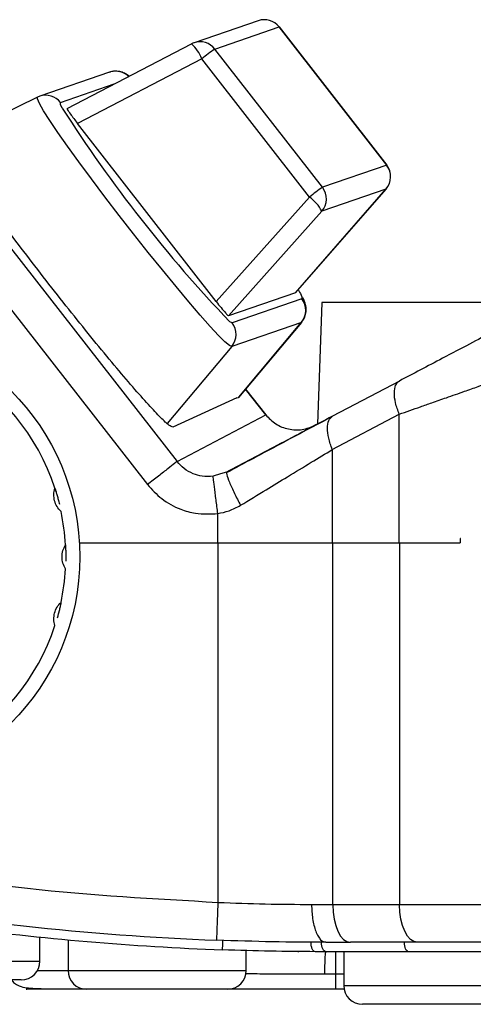
# Model space of a CAD drawing. Units: millimetres. Extents: x 0 to 420, y 0 to 297.
# Drawn here: x 115 to 127, y 33 to 59 of the extents above; entities that cross this region are included whole.
import ezdxf

# ---------------------------------------------------------------- set-up
doc = ezdxf.new("R2010")
doc.units = ezdxf.units.MM
doc.layers.add('Viste', color=7, linetype='Continuous')

msp = doc.modelspace()

# ---------------------------------------------------------------- linework, layer by layer
at = {"layer": 'Viste', "color": 7, "linetype": 'Continuous', "lineweight": 25}
for p, q in [((121.091, 59.264), (119.382, 58.676)), ((119.938, 58.51), (121.648, 59.098)), ((124.519, 55.418), (121.648, 59.099)), ((121.648, 59.098), (124.518, 55.418)), ((115.999, 56.927), (119.314, 58.646)), ((122.808, 54.83), (119.938, 58.51)), ((119.59, 58.25), (116.275, 56.531)), ((122.46, 54.569), (119.59, 58.25)), ((117.127, 57.892), (115.269, 57.253)), ((115.211, 57.228), (112.78, 56.04)), ((115.269, 57.253), (115.212, 57.229)), ((119.974, 51.787), (116.275, 56.531)), ((124.518, 55.418), (122.808, 54.83)), ((122.083, 52.021), (124.5, 54.781)), ((124.5, 54.781), (124.498, 54.779)), ((119.974, 51.787), (122.46, 54.569)), ((122.083, 52.021), (124.498, 54.779)), ((124.498, 54.779), (122.788, 54.19)), ((122.788, 54.19), (120.302, 51.408)), ((114.089, 53.726), (118.93, 47.53)), ((113.302, 53.111), (118.143, 46.915)), ((122.083, 52.021), (120.302, 51.408)), ((122.257, 51.861), (120.399, 51.222)), ((122.788, 51.767), (122.674, 48.52)), ((122.245, 51.231), (120.387, 50.592)), ((122.245, 51.231), (120.568, 49.236)), ((120.574, 49.24), (122.251, 51.235)), ((124.855, 49.673), (123.072, 48.735)), ((121.293, 48.776), (120.758, 49.459)), ((120.523, 49.221), (118.817, 48.448)), ((120.523, 49.221), (120.568, 49.236)), ((118.93, 47.53), (121.293, 48.774)), ((123.068, 47.85), (124.852, 48.788)), ((124.852, 45.361), (124.852, 48.788)), ((123.068, 47.85), (123.068, 45.361)), ((120.248, 47.248), (120.092, 47.199)), ((120.017, 45.361), (120.017, 46.144)), ((116.328, 45.362), (116.365, 45.361)), ((116.365, 45.361), (120.017, 45.361)), ((120.028, 35.786), (120.028, 45.361)), ((123.068, 45.361), (124.852, 45.361)), ((123.08, 35.731), (123.08, 45.361)), ((124.863, 45.361), (124.863, 35.731)), ((126.466, 45.361), (126.472, 45.361)), ((126.472, 45.481), (126.472, 45.361)), ((126.489, 45.481), (126.472, 45.481)), ((123.08, 35.731), (122.516, 35.731)), ((124.863, 35.731), (123.08, 35.731)), ((128.569, 35.731), (124.863, 35.731)), ((115.274, 34.231), (115.274, 34.869)), ((116.024, 34.797), (116.024, 33.981)), ((125.332, 34.731), (123.549, 34.731)), ((120.774, 33.981), (120.774, 34.514)), ((122.146, 34.485), (122.174, 34.484)), ((125.106, 34.481), (122.899, 34.481)), ((123.159, 33.881), (123.159, 34.481)), ((123.374, 34.481), (123.374, 33.581)), ((123.159, 33.881), (122.868, 33.881)), ((123.159, 33.481), (123.159, 33.881)), ((114.774, 33.731), (111.024, 33.731)), ((120.274, 33.481), (116.524, 33.481)), ((123.384, 33.481), (123.159, 33.481)), ((127.624, 33.081), (123.874, 33.081))]:
    msp.add_line(p, q, dxfattribs=at)
at = {"layer": 'Viste', "color": 8, "linetype": 'Continuous', "lineweight": 25}
for p, q in [((121.648, 59.099), (121.648, 59.098)), ((115.825, 57.087), (117.257, 57.58)), ((124.518, 55.418), (124.519, 55.418)), ((122.251, 51.235), (122.245, 51.231)), ((120.387, 50.592), (118.665, 48.544)), ((120.757, 49.458), (121.293, 48.774)), ((120.092, 47.199), (119.891, 47.136)), ((110.524, 34.231), (115.274, 34.231)), ((116.024, 33.981), (120.774, 33.981)), ((123.374, 33.881), (123.159, 33.881)), ((123.374, 33.581), (128.124, 33.581))]:
    msp.add_line(p, q, dxfattribs=at)
at = {"layer": 'Viste', "color": 7, "linetype": 'Continuous', "lineweight": 25, "flags": 128}
for points in [[(117.127, 57.892), (117.149, 57.899), (117.16, 57.902)], [(120.387, 50.592), (120.326, 50.618), (120.207, 50.717), (120.035, 50.888), (119.814, 51.126), (119.547, 51.426), (119.241, 51.782), (118.903, 52.186), (118.54, 52.628), (118.161, 53.098), (117.773, 53.587), (117.387, 54.083), (117.009, 54.575), (116.649, 55.052), (116.315, 55.504), (116.014, 55.92), (115.753, 56.292), (115.538, 56.61), (115.373, 56.867), (115.262, 57.059), (115.208, 57.181), (115.212, 57.229)], [(122.159, 52.107), (122.196, 52.042), (122.219, 51.999)], [(123.08, 35.731), (123.089, 35.536), (123.115, 35.348), (123.159, 35.175), (123.217, 35.024), (123.288, 34.899), (123.37, 34.807), (123.458, 34.75), (123.549, 34.731)], [(125.332, 34.731), (125.241, 34.75), (125.153, 34.807), (125.071, 34.899), (125, 35.024), (124.942, 35.175), (124.899, 35.348), (124.872, 35.536), (124.863, 35.731)], [(122.899, 34.481), (122.876, 34.486), (122.854, 34.5), (122.834, 34.523), (122.816, 34.554), (122.801, 34.592), (122.79, 34.635), (122.784, 34.682), (122.781, 34.731)], [(125.106, 34.481), (125.083, 34.486), (125.061, 34.5), (125.041, 34.523), (125.023, 34.554), (125.008, 34.592), (124.998, 34.635), (124.991, 34.682), (124.989, 34.731)]]:
    msp.add_lwpolyline(points, dxfattribs=at)
at = {"layer": 'Viste', "color": 8, "linetype": 'Continuous', "lineweight": 25, "flags": 128}
for points in [[(115.868, 56.94), (115.824, 57.036), (115.825, 57.087)], [(122.219, 51.999), (122.257, 51.912), (122.257, 51.861)], [(120.399, 51.222), (120.335, 51.251), (120.333, 51.252)]]:
    msp.add_lwpolyline(points, dxfattribs=at)
at = {"layer": 'Viste', "color": 7, "linetype": 'Continuous', "lineweight": 25}
msp.add_circle((110.089, 44.991), 6.25, dxfattribs=at)
for centre, radius, start, end in [((121.254, 58.791), 0.5, 37.9459, 108.9865), ((119.544, 58.203), 0.5, 108.9865, 117.4096), ((118.673, 57.905), 0.981, 20.6241, 49.1644), ((123.685, 53.144), 6.545, 124.9291, 128.7311), ((147.485, 77.166), 37.533, 212.6083, 223.6636), ((124.123, 55.11), 0.5, 318.5339, 37.9617), ((124.124, 55.11), 0.5, 318.7894, 37.9459), ((126.555, 49.464), 6.545, 124.9291, 128.7311), ((122.413, 54.522), 0.5, 318.5339, 37.9617), ((121.846, 53.706), 1.06, 27.218, 54.5619), ((121.862, 51.553), 0.5, 319.9713, 37.9605), ((120.004, 50.914), 0.5, 319.9713, 37.9605), ((110.089, 44.991), 5.875, 18.1055, 101.8945), ((120.563, 49.249), 0.0134, 288.4824, 319.9089), ((110.089, 44.991), 5.875, 3.1055, 11.8945), ((110.089, 44.991), 5.875, 348.1055, 356.8945), ((110.089, 44.991), 5.875, 258.1055, 341.8945), ((122.899, 109.731), 75, 259.87633, 267.77681), ((122.899, 109.481), 75, 262.37348, 267.89423), ((114.774, 34.231), 0.5, 270, 0), ((116.524, 33.981), 0.5, 180, 270), ((120.274, 33.981), 0.5, 270, 0), ((123.874, 33.581), 0.5, 180, 270)]:
    msp.add_arc(centre, radius, start, end, dxfattribs=at)
at = {"layer": 'Viste', "color": 8, "linetype": 'Continuous', "lineweight": 25}
for centre, start, end in [((121.254, 58.792), 37.9121, 108.9642), ((119.544, 58.203), 37.9121, 108.9642), ((117.289, 57.42), 45.7322, 105.0092), ((115.431, 56.78), 37.9126, 108.9637)]:
    msp.add_arc(centre, 0.499, start, end, dxfattribs=at)
at = {"layer": 'Viste', "color": 7, "linetype": 'Continuous', "lineweight": 25}
for points, knots in [([(117.652, 57.785), (117.637, 57.798), (117.6, 57.83), (117.514, 57.877), (117.37, 57.922), (117.23, 57.923), (117.149, 57.899), (117.127, 57.892)], [0, 0, 0, 0, 0.2007146, 0.4751531, 0.6877167, 0.9123526, 1, 1, 1, 1]), ([(115.999, 56.927), (116, 56.919), (116.003, 56.903), (116.076, 56.795), (116.173, 56.663), (116.242, 56.574), (116.275, 56.531)], [0, 0, 0, 0, 0.271748, 0.561909, 0.788182, 1, 1, 1, 1]), ([(119.974, 51.787), (120.018, 51.732), (120.108, 51.618), (120.217, 51.49), (120.284, 51.418), (120.296, 51.411), (120.302, 51.408)], [0, 0, 0, 0, 0.271748, 0.561909, 0.788182, 1, 1, 1, 1]), ([(122.245, 51.242), (122.271, 51.272), (122.333, 51.343), (122.369, 51.479), (122.374, 51.609), (122.355, 51.713), (122.324, 51.804), (122.303, 51.857), (122.283, 51.894), (122.282, 51.896)], [0, 0, 0, 0, 0.108354, 0.257851, 0.396033, 0.5403, 0.720186, 0.982784, 1, 1, 1, 1]), ([(127.326, 50.974), (127.135, 50.873), (126.751, 50.671), (126.058, 50.306), (125.41, 49.965), (125.04, 49.77), (124.855, 49.673)], [0, 0, 0, 0, 0.277561, 0.557972, 0.779366, 1, 1, 1, 1]), ([(124.852, 48.788), (125.038, 48.854), (125.319, 48.952), (125.747, 49.102), (126.139, 49.24), (126.556, 49.386), (126.922, 49.514), (127.229, 49.623), (127.506, 49.72), (127.78, 49.816), (128.05, 49.91), (128.314, 50.003), (128.478, 50.061), (128.558, 50.089)], [0, 0, 0, 0, 0.150624, 0.226518, 0.323401, 0.442827, 0.534369, 0.597999, 0.678581, 0.753796, 0.823661, 0.91408, 1, 1, 1, 1]), ([(121.293, 48.776), (121.293, 48.776), (121.294, 48.775), (121.293, 48.775), (121.293, 48.774)], [0, 0, 0, 0, 0.56263, 1, 1, 1, 1]), ([(121.293, 48.774), (121.378, 48.686), (121.549, 48.509), (121.899, 48.377), (122.272, 48.356), (122.5, 48.448), (122.614, 48.494)], [0, 0, 0, 0, 0.249903, 0.499975, 0.750045, 1, 1, 1, 1]), ([(123.06, 48.725), (122.604, 48.483), (121.694, 48.002), (120.726, 47.486), (120.243, 47.228)], [0, 0, 0, 0, 0.5013846, 1, 1, 1, 1]), ([(123.072, 48.735), (122.838, 48.611), (122.356, 48.358), (121.416, 47.863), (120.698, 47.485), (120.248, 47.248)], [0, 0, 0, 0, 0.261308, 0.537194, 1, 1, 1, 1]), ([(120.621, 46.364), (120.85, 46.503), (121.272, 46.758), (121.902, 47.141), (122.493, 47.5), (122.883, 47.737), (123.068, 47.85)], [0, 0, 0, 0, 0.272074, 0.500524, 0.76152, 1, 1, 1, 1]), ([(119.891, 47.136), (119.795, 47.131), (119.613, 47.122), (119.347, 47.2), (119.111, 47.33), (118.989, 47.464), (118.93, 47.53)], [0, 0, 0, 0, 0.265678, 0.500438, 0.755499, 1, 1, 1, 1]), ([(120.248, 47.248), (120.246, 47.232), (120.24, 47.198), (120.318, 46.991), (120.451, 46.698), (120.566, 46.472), (120.621, 46.364)], [0, 0, 0, 0, 0.240659, 0.499999, 0.75934, 1, 1, 1, 1]), ([(120.017, 46.144), (120.001, 46.268), (119.977, 46.457), (119.948, 46.686), (119.928, 46.844), (119.912, 46.972), (119.896, 47.097), (119.893, 47.121), (119.891, 47.136)], [0, 0, 0, 0, 0.239711, 0.368523, 0.499998, 0.631474, 0.760287, 1, 1, 1, 1]), ([(115.838, 46.202), (115.8, 46.244), (115.725, 46.326), (115.661, 46.484), (115.637, 46.653), (115.661, 46.762), (115.673, 46.817)], [0, 0, 0, 0, 0.249521, 0.499313, 0.749284, 1, 1, 1, 1]), ([(115.673, 46.817), (115.676, 46.81), (115.68, 46.798), (115.702, 46.729), (115.722, 46.66), (115.733, 46.625)], [0, 0, 0, 0, 0.497296, 0.748507, 1, 1, 1, 1]), ([(118.143, 46.915), (118.262, 46.784), (118.513, 46.508), (118.968, 46.267), (119.48, 46.12), (119.817, 46.135), (120.017, 46.144)], [0, 0, 0, 0, 0.251292, 0.525099, 0.718292, 1, 1, 1, 1]), ([(115.733, 46.625), (115.738, 46.607), (115.745, 46.581), (115.756, 46.541), (115.764, 46.512), (115.772, 46.483), (115.782, 46.442), (115.789, 46.416), (115.793, 46.398)], [0, 0, 0, 0, 0.272661, 0.389868, 0.500346, 0.610642, 0.727689, 1, 1, 1, 1]), ([(120.017, 46.144), (120.118, 46.164), (120.331, 46.207), (120.521, 46.31), (120.621, 46.364)], [0, 0, 0, 0, 0.476079, 1, 1, 1, 1]), ([(124.852, 45.361), (125.146, 45.361), (125.664, 45.361), (126.225, 45.361), (126.466, 45.361)], [0, 0, 0, 0, 0.569757, 1, 1, 1, 1]), ([(115.864, 44.991), (115.868, 45.048), (115.876, 45.16), (115.929, 45.26), (115.956, 45.31)], [0, 0, 0, 0, 0.499253, 1, 1, 1, 1]), ([(115.956, 45.31), (115.956, 45.302), (115.957, 45.29), (115.96, 45.217), (115.962, 45.145), (115.963, 45.109)], [0, 0, 0, 0, 0.497296, 0.748507, 1, 1, 1, 1]), ([(115.963, 45.109), (115.963, 45.09), (115.964, 45.063), (115.964, 45.021), (115.964, 44.991), (115.964, 44.961), (115.964, 44.919), (115.963, 44.892), (115.963, 44.874)], [0, 0, 0, 0, 0.272661, 0.389868, 0.500346, 0.610642, 0.727689, 1, 1, 1, 1]), ([(115.956, 44.673), (115.929, 44.723), (115.877, 44.822), (115.868, 44.935), (115.864, 44.991)], [0, 0, 0, 0, 0.499732, 1, 1, 1, 1]), ([(115.673, 43.166), (115.661, 43.22), (115.637, 43.329), (115.661, 43.498), (115.725, 43.656), (115.8, 43.739), (115.838, 43.78)], [0, 0, 0, 0, 0.249521, 0.499313, 0.749284, 1, 1, 1, 1]), ([(115.838, 43.78), (115.837, 43.773), (115.834, 43.761), (115.819, 43.69), (115.802, 43.62), (115.793, 43.585)], [0, 0, 0, 0, 0.497296, 0.748507, 1, 1, 1, 1]), ([(115.793, 43.585), (115.789, 43.567), (115.782, 43.54), (115.772, 43.5), (115.764, 43.471), (115.756, 43.442), (115.745, 43.401), (115.738, 43.375), (115.733, 43.357)], [0, 0, 0, 0, 0.272661, 0.389868, 0.500346, 0.610642, 0.727689, 1, 1, 1, 1]), ([(119.989, 34.787), (119.99, 34.801), (119.991, 34.821), (119.995, 34.946), (120, 35.075), (120.007, 35.235), (120.016, 35.467), (120.023, 35.661), (120.028, 35.786)], [0, 0, 0, 0, 0.239457, 0.368361, 0.5, 0.631639, 0.760543, 1, 1, 1, 1]), ([(122.516, 35.731), (122.108, 35.733), (121.303, 35.737), (120.449, 35.77), (120.028, 35.786)], [0, 0, 0, 0, 0.506261, 1, 1, 1, 1]), ([(122.516, 35.731), (122.521, 35.605), (122.529, 35.411), (122.577, 35.179), (122.626, 35.018), (122.687, 34.889), (122.777, 34.765), (122.851, 34.744), (122.899, 34.731)], [0, 0, 0, 0, 0.239457, 0.368361, 0.5, 0.631639, 0.760543, 1, 1, 1, 1]), ([(122.899, 34.731), (122.428, 34.733), (121.486, 34.737), (120.488, 34.77), (119.989, 34.787)], [0, 0, 0, 0, 0.4995467, 1, 1, 1, 1]), ([(120.143, 34.531), (120.143, 34.535), (120.143, 34.54), (120.144, 34.571), (120.146, 34.603), (120.147, 34.643), (120.149, 34.701), (120.151, 34.75), (120.152, 34.781)], [0, 0, 0, 0, 0.239457, 0.368361, 0.5, 0.631639, 0.760543, 1, 1, 1, 1]), ([(122.616, 34.481), (122.601, 34.485), (122.579, 34.49), (122.551, 34.521), (122.533, 34.553), (122.518, 34.594), (122.503, 34.652), (122.501, 34.7), (122.5, 34.732)], [0, 0, 0, 0, 0.239577, 0.36851, 0.500155, 0.631777, 0.760645, 1, 1, 1, 1]), ([(122.899, 34.731), (123.022, 34.731), (123.243, 34.731), (123.456, 34.731), (123.549, 34.731)], [0, 0, 0, 0, 0.56, 1, 1, 1, 1]), ([(127.803, 34.731), (127.623, 34.731), (127.253, 34.731), (126.546, 34.731), (125.878, 34.731), (125.511, 34.731), (125.332, 34.731)], [0, 0, 0, 0, 0.273437, 0.561417, 0.786382, 1, 1, 1, 1]), ([(122.616, 34.481), (122.223, 34.484), (121.436, 34.49), (120.574, 34.518), (120.143, 34.531)], [0, 0, 0, 0, 0.499853, 1, 1, 1, 1]), ([(122.899, 34.481), (122.846, 34.481), (122.752, 34.481), (122.657, 34.481), (122.616, 34.481)], [0, 0, 0, 0, 0.56, 1, 1, 1, 1]), ([(122.868, 33.881), (122.869, 33.962), (122.872, 34.129), (122.879, 34.327), (122.889, 34.457), (122.895, 34.473), (122.899, 34.481)], [0, 0, 0, 0, 0.247817, 0.507217, 0.762681, 1, 1, 1, 1]), ([(127.165, 34.481), (127.006, 34.481), (126.681, 34.481), (126.097, 34.481), (125.553, 34.481), (125.253, 34.481), (125.106, 34.481)], [0, 0, 0, 0, 0.274255, 0.561222, 0.785564, 1, 1, 1, 1]), ([(114.516, 33.731), (114.541, 33.701), (114.594, 33.635), (114.751, 33.549), (114.922, 33.52), (115.162, 33.499), (115.36, 33.496), (115.472, 33.495)], [0, 0, 0, 0, 0.110302, 0.244233, 0.463952, 0.697324, 1, 1, 1, 1]), ([(117.093, 33.481), (116.837, 33.481), (116.305, 33.481), (115.69, 33.481), (115.269, 33.481), (115.025, 33.481), (114.88, 33.481), (114.91, 33.481), (114.925, 33.481)], [0, 0, 0, 0, 0.234523, 0.488472, 0.616241, 0.74374, 0.871632, 1, 1, 1, 1]), ([(119.873, 33.481), (119.809, 33.481), (119.681, 33.481), (119.391, 33.481), (119.2, 33.481), (119.17, 33.481)], [0, 0, 0, 0, 0.456133, 0.913023, 1, 1, 1, 1]), ([(123.159, 33.481), (122.754, 33.481), (121.937, 33.481), (120.746, 33.481), (119.801, 33.481), (119.316, 33.481), (119.17, 33.481)], [0, 0, 0, 0, 0.286997, 0.578926, 0.873245, 1, 1, 1, 1])]:
    msp.add_open_spline(points, degree=3, knots=knots, dxfattribs=at)
for points in [[(118.817, 48.448), (118.79, 48.455), (118.735, 48.469), (118.508, 48.681), (118.183, 49.023), (117.763, 49.497), (117.267, 50.08), (116.712, 50.751), (116.121, 51.484), (115.515, 52.252), (114.917, 53.026), (114.351, 53.775), (113.838, 54.471), (113.398, 55.088), (113.047, 55.602), (112.8, 55.992), (112.657, 56.254), (112.661, 56.304), (112.663, 56.329)], [(128.823, 51.761), (128.541, 51.761), (127.978, 51.761), (126.957, 51.761), (125.907, 51.761), (124.897, 51.761), (124.012, 51.761), (123.328, 51.761), (122.874, 51.761), (122.816, 51.761), (122.788, 51.761)], [(124.852, 48.788), (124.815, 48.89), (124.741, 49.095), (124.712, 49.365), (124.743, 49.577), (124.818, 49.641), (124.855, 49.673)], [(123.068, 47.85), (123.032, 47.952), (122.958, 48.156), (122.929, 48.426), (122.96, 48.638), (123.035, 48.703), (123.072, 48.735)], [(118.93, 47.53), (118.913, 47.518), (118.881, 47.492), (118.697, 47.348), (118.442, 47.149), (118.242, 46.993), (118.143, 46.915)], [(120.017, 45.361), (120.282, 45.361), (120.811, 45.361), (121.593, 45.361), (122.354, 45.361), (122.83, 45.361), (123.068, 45.361)], [(120.028, 35.786), (118.329, 35.882), (114.931, 36.073), (111.572, 36.613), (109.892, 36.883)]]:
    msp.add_open_spline(points, degree=3, dxfattribs=at)
at = {"layer": 'Viste', "color": 8, "linetype": 'Continuous', "lineweight": 25}
for points, knots in [([(115.196, 33.981), (115.25, 33.981), (115.489, 33.981), (115.793, 33.981), (116.026, 33.981)], [0, 0, 0, 0, 0.229919, 1, 1, 1, 1]), ([(122.868, 33.881), (122.405, 33.882), (121.843, 33.882), (121.205, 33.887), (120.96, 33.888), (120.811, 33.89), (120.755, 33.89)], [0, 0, 0, 0, 0.644032, 0.779644, 0.917247, 1, 1, 1, 1])]:
    msp.add_open_spline(points, degree=3, knots=knots, dxfattribs=at)

doc.saveas('drawing.dxf')
